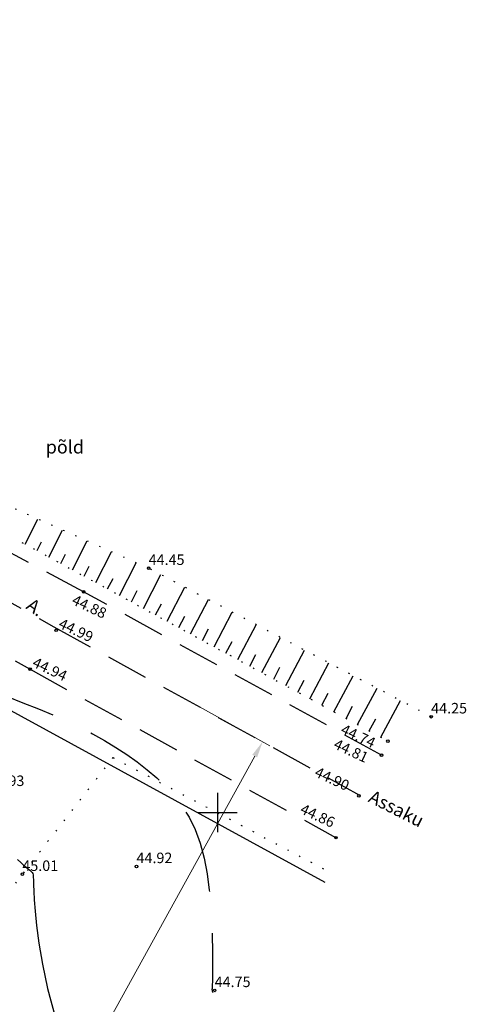
# Model space of a CAD drawing. Extents: x 545635 to 819151, y 6583328 to 9875626.
# Drawn here: x 546085 to 546119, y 6583535 to 6583610 of the extents above; entities that cross this region are included whole.
import ezdxf
from ezdxf.enums import TextEntityAlignment as Align

# ---------------------------------------------------------------- set-up
doc = ezdxf.new("R2010")
doc.units = 0
doc.linetypes.add('ACAD_ISO07W100', pattern=[3, 0, -3])
doc.linetypes.add('DASHED2', pattern=[9.525, 6.35, -3.175])
for name, color, linetype in [('kolvik', 3, 'CONTINUOUS'), ('Kolviku_piir', 7, 'ACAD_ISO07W100'), ('KORGPIK', 251, 'CONTINUOUS'), ('KORGPIK1', 251, 'CONTINUOUS'), ('Korgusjoon', 251, 'CONTINUOUS'), ('Korgusjoon_tais', 251, 'CONTINUOUS'), ('PIIR', 1, 'CONTINUOUS'), ('RELJEEF', 8, 'CONTINUOUS'), ('RISTID', 7, 'CONTINUOUS'), ('Teed_asfalt', 251, 'DASHED2')]:
    doc.layers.add(name, color=color, linetype=linetype)
doc.layers.add('MÕÕDUD', color=7, linetype='CONTINUOUS', lineweight=0)
doc.styles.add('ROMANS', font='ROMANS.shx')

msp = doc.modelspace()

# ---------------------------------------------------------------- linework, layer by layer
at = {"layer": 'Kolviku_piir', "ltscale": 0.3}
msp.add_lwpolyline([(546092.053, 6583554.182), (546075.965, 6583533.448), (546063.991, 6583518.428), (546054.63, 6583506.978), (546041.639, 6583491.251), (546030.897, 6583478.377), (546017.11, 6583462.23), (546007.551, 6583450.638), (545993.927, 6583433.618), (545980.1, 6583417.71), (545967.238, 6583402.463), (545954.186, 6583387.434), (545934.322, 6583366.319), (545920.514, 6583350.628), (545934.801, 6583342.241)], dxfattribs=at)
at = {"layer": 'Kolviku_piir', "linetype": 'ACAD_ISO07W100', "ltscale": 0.3}
msp.add_lwpolyline([(546092.053, 6583554.182), (546108.36, 6583545.562)], dxfattribs=at)
at = {"layer": 'KORGPIK', "color": 251, "ltscale": 0.5}
for centre in [(546085.164, 6583545.303), (546099.786, 6583536.469)]:
    msp.add_circle(centre, 0.1, dxfattribs=at)
at = {"layer": 'KORGPIK1', "color": 251, "ltscale": 0.5}
for centre in [(546094.767, 6583568.584), (546089.825, 6583566.784), (546087.739, 6583563.859), (546085.748, 6583560.899), (546116.247, 6583557.285), (546112.958, 6583555.431), (546112.471, 6583554.368), (546110.756, 6583551.267), (546109.011, 6583548.085), (546093.843, 6583545.897)]:
    msp.add_circle(centre, 0.1, dxfattribs=at)
at = {"layer": 'Korgusjoon', "linetype": 'DASHED2', "flags": 128}
msp.add_lwpolyline([(546075.186, 6583566.873), (546076.798, 6583564.614), (546078.352, 6583562.813), (546079.846, 6583561.403), (546081.28, 6583560.317), (546082.652, 6583559.488), (546083.962, 6583558.85), (546085.208, 6583558.335), (546086.389, 6583557.878), (546087.506, 6583557.422), (546088.562, 6583556.955), (546089.562, 6583556.476), (546090.51, 6583555.983), (546091.413, 6583555.474), (546092.274, 6583554.949), (546093.099, 6583554.406), (546093.893, 6583553.843), (546094.658, 6583553.257), (546095.389, 6583552.639), (546096.08, 6583551.979), (546096.723, 6583551.265), (546097.311, 6583550.487), (546097.838, 6583549.634), (546098.296, 6583548.696), (546098.679, 6583547.662), (546098.981, 6583546.528), (546099.211, 6583545.324), (546099.377, 6583544.086), (546099.492, 6583542.853), (546099.563, 6583541.659), (546099.602, 6583540.544), (546099.618, 6583539.542), (546099.621, 6583538.691), (546099.62, 6583538.019), (546099.617, 6583537.511), (546099.612, 6583537.143), (546099.606, 6583536.891), (546099.6, 6583536.733), (546099.594, 6583536.644), (546099.588, 6583536.599), (546099.584, 6583536.576), (546099.581, 6583536.555), (546099.581, 6583536.531), (546099.583, 6583536.504), (546099.588, 6583536.473), (546099.596, 6583536.438), (546099.607, 6583536.399), (546099.623, 6583536.356), (546099.642, 6583536.307)], dxfattribs=at)
at = {"layer": 'Korgusjoon_tais', "color": 251, "ltscale": 0.5}
msp.add_lwpolyline([(546084.796, 6583546.421), (546085.04, 6583546.189), (546085.256, 6583545.996), (546085.444, 6583545.838), (546085.603, 6583545.708), (546085.733, 6583545.601), (546085.835, 6583545.51), (546085.908, 6583545.431), (546085.954, 6583545.353), (546085.98, 6583545.25), (546085.992, 6583545.095), (546086, 6583544.856), (546086.01, 6583544.505), (546086.031, 6583544.013), (546086.071, 6583543.349), (546086.137, 6583542.485), (546086.241, 6583541.394), (546086.413, 6583540.06), (546086.684, 6583538.468), (546087.087, 6583536.606), (546087.655, 6583534.46)], dxfattribs=at)
at = {"layer": 'MÕÕDUD', "ltscale": 0.5}
for p, q in [((546096.745, 6583559.066), (546103.979, 6583555.081)), ((546102.828, 6583554.288), (546091.886, 6583534.422))]:
    msp.add_line(p, q, dxfattribs=at)
msp.add_solid([(546102.646, 6583554.388), (546103.011, 6583554.187), (546103.431, 6583555.383)], dxfattribs=at)
at = {"layer": 'PIIR', "ltscale": 0.5}
msp.add_lwpolyline([(546083.16, 6583558.38), (546108.158, 6583544.694)], dxfattribs=at)
at = {"layer": 'RELJEEF', "ltscale": 0.5}
for p, q in [((546085.383, 6583570.411), (546086.346, 6583572.318)), ((546087.182, 6583569.433), (546088.221, 6583571.487)), ((546086.279, 6583569.924), (546086.612, 6583570.584)), ((546088.973, 6583568.46), (546090.088, 6583570.659)), ((546090.751, 6583567.494), (546091.943, 6583569.836)), ((546088.093, 6583568.938), (546088.452, 6583569.647)), ((546092.553, 6583566.516), (546093.825, 6583569.002)), ((546089.859, 6583567.979), (546090.243, 6583568.736)), ((546091.649, 6583567.007), (546092.06, 6583567.811)), ((546094.375, 6583565.526), (546095.698, 6583568.094)), ((546093.461, 6583566.022), (546093.899, 6583566.875)), ((546096.177, 6583564.547), (546097.519, 6583567.136)), ((546097.954, 6583563.582), (546099.315, 6583566.192)), ((546095.294, 6583565.027), (546095.738, 6583565.886)), ((546099.746, 6583562.608), (546101.125, 6583565.24)), ((546097.063, 6583564.065), (546097.514, 6583564.932)), ((546098.848, 6583563.096), (546099.305, 6583563.969)), ((546101.55, 6583561.628), (546102.947, 6583564.281)), ((546100.646, 6583562.119), (546101.109, 6583563)), ((546103.365, 6583560.642), (546104.779, 6583563.318)), ((546105.188, 6583559.652), (546106.619, 6583562.349)), ((546102.456, 6583561.136), (546102.925, 6583562.024)), ((546104.276, 6583560.148), (546104.75, 6583561.043)), ((546107.02, 6583558.657), (546108.467, 6583561.378)), ((546106.103, 6583559.155), (546106.583, 6583560.058)), ((546108.856, 6583557.659), (546110.319, 6583560.403)), ((546110.655, 6583556.682), (546112.132, 6583559.45)), ((546107.937, 6583558.158), (546108.422, 6583559.069)), ((546112.413, 6583555.727), (546113.905, 6583558.517)), ((546109.776, 6583557.16), (546110.266, 6583558.078)), ((546111.534, 6583556.205), (546112.029, 6583557.131))]:
    msp.add_line(p, q, dxfattribs=at)
at = {"layer": 'RELJEEF', "linetype": 'ACAD_ISO07W100', "ltscale": 0.3}
for points in [[(546116.247, 6583557.285), (546094.767, 6583568.584), (546073.072, 6583578.205), (546052.093, 6583589.937), (546033.95, 6583603.135), (546016.195, 6583613.173), (545996.156, 6583626.446), (545977.832, 6583639.222), (545960.214, 6583650.075), (545938.038, 6583665.349), (545918.04, 6583678.615), (545902.184, 6583689.973), (545888.22, 6583698.2)], [(545886.84, 6583694.52), (545901.495, 6583685.122), (545918.696, 6583673.132), (545937.728, 6583660.863), (545960.51, 6583645.785), (545985.535, 6583628.98), (546005.466, 6583615.958), (546014.569, 6583610.065), (546031.809, 6583600.167), (546049.392, 6583590.04), (546071.07, 6583578.186), (546112.958, 6583555.431)]]:
    msp.add_lwpolyline(points, dxfattribs=at)
at = {"layer": 'RISTID', "color": 7}
for p, q in [((546100, 6583551.5), (546100, 6583548.5)), ((546098.5, 6583550), (546101.5, 6583550))]:
    msp.add_line(p, q, dxfattribs=at)
at = {"layer": 'Teed_asfalt', "ltscale": 0.5}
for points in [[(546112.471, 6583554.368), (546089.825, 6583566.784), (546070.401, 6583577.136), (546048.692, 6583588.641), (546031.031, 6583598.693), (546013.773, 6583608.644), (546004.621, 6583614.568), (545984.685, 6583627.569), (545959.572, 6583644.193), (545936.395, 6583659.598), (545917.698, 6583671.745), (545900.113, 6583683.541), (545886.243, 6583693.715)], [(545884.119, 6583690.842), (545897.889, 6583680.595), (545915.519, 6583668.472), (545925.237, 6583661.801), (545933.79, 6583656.167), (545953.49, 6583643.695), (545962.307, 6583637.952), (545982.333, 6583624.864), (546002.529, 6583611.419), (546011.887, 6583605.392), (546029.095, 6583595.585), (546047.44, 6583585.563), (546068.775, 6583574.362), (546076.336, 6583570.475), (546082.282, 6583567.096), (546087.548, 6583564.132), (546110.796, 6583551.326)], [(545881.91, 6583687.874), (545895.736, 6583677.585), (545913.424, 6583665.422), (545923.172, 6583658.73), (545931.783, 6583653.059), (545951.491, 6583640.582), (545960.285, 6583634.853), (545980.296, 6583621.775), (546000.502, 6583608.323), (546009.968, 6583602.227), (546027.292, 6583592.354), (546045.693, 6583582.301), (546067.069, 6583571.079), (546074.575, 6583567.22), (546080.46, 6583563.875), (546085.748, 6583560.899), (546109.011, 6583548.085)]]:
    msp.add_lwpolyline(points, dxfattribs=at)

# ---------------------------------------------------------------- texts
at = {"layer": 'kolvik', "ltscale": 0.5, "style": 'ROMANS'}
msp.add_text('põld', height=1, dxfattribs=at).set_placement((546086.945, 6583577.307))
at = {"layer": 'KORGPIK', "color": 251, "ltscale": 0.5, "style": 'ROMANS', "oblique": 15}
for s, p in [('44.93', (546082.592, 6583551.764)), ('45.01', (546085.164, 6583545.303)), ('44.75', (546099.786, 6583536.469))]:
    msp.add_text(s, height=0.8, dxfattribs=at).set_placement(p, align=Align.BOTTOM_LEFT)
at = {"layer": 'KORGPIK1', "color": 251, "ltscale": 0.5, "style": 'ROMANS', "oblique": 15}
for s, p in [('44.45', (546094.767, 6583568.584)), ('44.25', (546116.247, 6583557.285)), ('44.92', (546093.843, 6583545.897))]:
    msp.add_text(s, height=0.8, dxfattribs=at).set_placement(p, align=Align.BOTTOM_LEFT)
for s, p in [('44.88', (546088.748, 6583565.654)), ('44.99', (546087.739, 6583563.859)), ('44.94', (546085.748, 6583560.899)), ('44.74', (546109.19, 6583555.808)), ('44.81', (546108.649, 6583554.691)), ('44.90', (546107.203, 6583552.558)), ('44.86', (546106.104, 6583549.753))]:
    msp.add_text(s, height=0.8, rotation=334.87007, dxfattribs=at).set_placement(p, align=Align.BOTTOM_LEFT)
at = {"layer": 'Teed_asfalt', "ltscale": 0.5, "style": 'ROMANS'}
msp.add_text('A.', height=1, rotation=324.72923, dxfattribs=at).set_placement((546085.378, 6583565.553))
at = {"layer": 'Teed_asfalt', "linetype": 'Continuous', "ltscale": 0.5, "style": 'ROMANS'}
msp.add_text('Assaku', height=1, rotation=333.11707, dxfattribs=at).set_placement((546111.391, 6583550.853))

doc.saveas('drawing.dxf')
